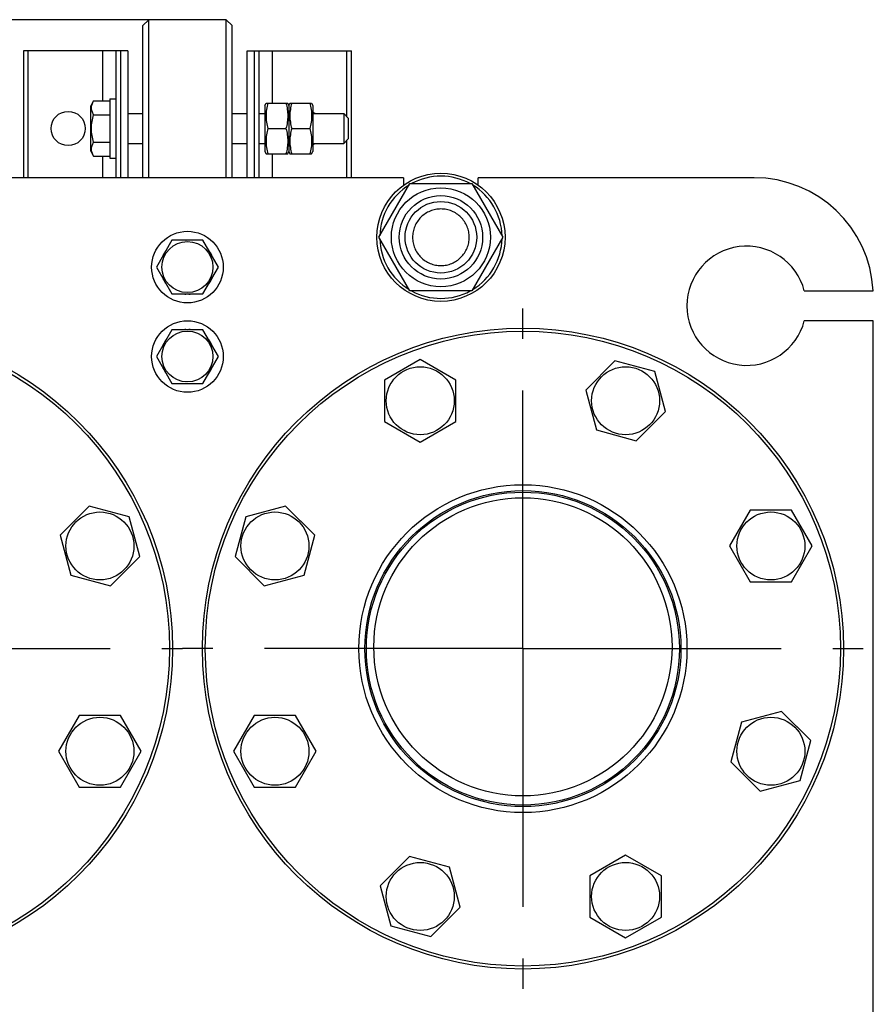
# Model space of a CAD drawing. Units: millimetres. Extents: x 0 to 4200, y -3 to 2970.
# Drawn here: x 2052 to 2338, y 2338 to 2668 of the extents above; entities that cross this region are included whole.
import ezdxf
from ezdxf.enums import TextEntityAlignment as Align

# ---------------------------------------------------------------- set-up
doc = ezdxf.new("R2010")
doc.units = ezdxf.units.MM
doc.header["$LTSCALE"] = 231
doc.linetypes.add('CENTER', pattern=[0.6, 0.375, -0.075, 0.075, -0.075])
doc.layers.get('0').update_dxf_attribs({"linetype": 'CONTINUOUS'})
doc.layers.add('AXIS', color=7, linetype='CONTINUOUS')
doc.layers.add('DIMS', color=7, linetype='CONTINUOUS')
doc.dimstyles.new('DIMSTYLE_6', dxfattribs={"dimtxt": 35, "dimasz": 40, "dimexe": 2, "dimexo": 0, "dimgap": 0.875, "dimtad": 1, "dimdsep": 46, "dimtxsty": 'Standard', "dimblk": '_FILLED', "dimblk1": '_FILLED', "dimblk2": '_FILLED', "dimcen": 0.09, "dimclrt": 5, "dimadec": 0, "dimazin": 0, "dimtp": 1.2, "dimtm": 1.2, "dimtfac": 1, "dimtofl": 0, "dimtmove": 0, "dimatfit": 3, "dimldrblk": '_FILLED', "dimfxl": 0, "dimtolj": 1, "dimarcsym": 0})

# ---------------------------------------------------------------- blocks, each defined once
blk = doc.blocks.new('_FILLED')
at = {"color": 0, "linetype": 'ByBlock'}
blk.add_solid([(0, 0), (-1, 0.1875), (-1, -0.1875)], dxfattribs=at)
blk = doc.blocks.new('*D8')
at = {"layer": 'DIMS', "color": 2, "linetype": 'Continuous'}
for p, q in [((2094.88, 2667.92), (1642.62, 2667.92)), ((1662.62, 2667.92), (1662.62, 1781.92)), ((1662.62, 895.92), (1662.62, 1781.92)), ((1877.88, 895.92), (1642.62, 895.92))]:
    blk.add_line(p, q, dxfattribs=at)
at = {"layer": 'DIMS', "color": 2, "linetype": 'Continuous', "xscale": 40, "yscale": 40, "zscale": 40}
for p, rotation in [((1662.62, 2667.92), 90), ((1662.62, 895.92), 270)]:
    blk.add_blockref('_FILLED', p, dxfattribs=dict(at, rotation=rotation))
at = {"layer": 'DIMS', "color": 5, "linetype": 'Continuous', "width": 0.59082}
blk.add_text('1772', height=35, rotation=90, dxfattribs=at).set_placement((1653.87, 1781.92), align=Align.CENTER)

msp = doc.modelspace()

# ---------------------------------------------------------------- linework, layer by layer
at = {"color": 7, "linetype": 'Continuous'}
for p, q in [((2092.884, 2665.917), (2094.884, 2667.917)), ((2092.884, 2614.917), (2092.884, 2665.917)), ((2094.884, 2614.917), (2094.884, 2667.917)), ((2120.884, 2667.917), (2094.884, 2667.917)), ((2120.884, 2614.917), (2120.884, 2667.917)), ((2122.884, 2665.917), (2120.884, 2667.917)), ((2122.884, 2614.917), (2122.884, 2665.917)), ((2052.884, 2657.417), (2052.884, 2614.917)), ((2087.884, 2657.417), (2052.884, 2657.417)), ((2054.384, 2657.417), (2054.384, 2614.917)), ((2079.384, 2657.417), (2079.384, 2640.654)), ((2083.884, 2657.417), (2083.884, 2614.917)), ((2085.384, 2657.417), (2085.384, 2614.917)), ((2087.884, 2657.417), (2087.884, 2614.917)), ((2127.884, 2614.917), (2127.884, 2657.417)), ((2127.884, 2657.417), (2162.884, 2657.417)), ((2130.384, 2614.917), (2130.384, 2657.417)), ((2131.884, 2614.917), (2131.884, 2657.417)), ((2136.384, 2639.917), (2136.384, 2657.417)), ((2161.384, 2635.317), (2161.384, 2657.417)), ((2162.884, 2614.917), (2162.884, 2657.417)), ((2076.429, 2640.654), (2075.484, 2639.017)), ((2076.429, 2640.654), (2081.884, 2640.654)), ((2081.884, 2641.417), (2081.884, 2621.417)), ((2081.884, 2641.417), (2083.884, 2641.417)), ((2133.884, 2639.167), (2134.234, 2639.918)), ((2134.233, 2639.917), (2141.534, 2639.917)), ((2141.534, 2639.918), (2141.884, 2639.167)), ((2141.884, 2639.167), (2142.234, 2639.918)), ((2142.233, 2639.917), (2149.534, 2639.917)), ((2149.534, 2639.918), (2149.884, 2639.167)), ((2075.484, 2623.817), (2075.484, 2639.017)), ((2076.429, 2636.036), (2081.884, 2636.036)), ((2087.884, 2636.417), (2092.884, 2636.417)), ((2122.884, 2636.417), (2127.884, 2636.417)), ((2131.884, 2636.417), (2133.884, 2636.417)), ((2133.884, 2639.167), (2133.884, 2623.667)), ((2141.884, 2639.167), (2141.884, 2623.667)), ((2149.884, 2639.167), (2149.884, 2623.667)), ((2149.884, 2636.417), (2160.284, 2636.417)), ((2160.284, 2636.417), (2160.284, 2626.417)), ((2160.284, 2636.417), (2161.884, 2634.817)), ((2161.884, 2628.017), (2161.884, 2634.817)), ((2134.847, 2631.417), (2140.921, 2631.417)), ((2142.847, 2631.417), (2148.921, 2631.417)), ((2076.429, 2626.798), (2081.884, 2626.798)), ((2087.884, 2626.417), (2092.884, 2626.417)), ((2122.884, 2626.417), (2127.884, 2626.417)), ((2131.884, 2626.417), (2133.884, 2626.417)), ((2149.884, 2626.417), (2160.284, 2626.417)), ((2161.884, 2628.017), (2160.284, 2626.417)), ((2161.384, 2614.917), (2161.384, 2627.517)), ((2075.484, 2623.817), (2076.429, 2622.179)), ((2133.884, 2623.667), (2134.234, 2622.916)), ((2134.233, 2622.917), (2141.534, 2622.917)), ((2136.384, 2614.917), (2136.384, 2622.917)), ((2141.534, 2622.916), (2141.884, 2623.667)), ((2141.884, 2623.667), (2142.234, 2622.916)), ((2142.233, 2622.917), (2149.534, 2622.917)), ((2149.534, 2622.916), (2149.884, 2623.667)), ((2076.429, 2622.179), (2081.884, 2622.179)), ((2079.384, 2622.179), (2079.384, 2614.917)), ((2081.884, 2621.417), (2083.884, 2621.417)), ((2180.384, 2614.917), (2035.384, 2614.917)), ((2172.099, 2594.917), (2182.491, 2612.917)), ((2180.384, 2614.917), (2180.384, 2612.41)), ((2182.491, 2612.917), (2203.276, 2612.917)), ((2203.276, 2612.917), (2213.668, 2594.917)), ((2205.384, 2612.41), (2205.384, 2614.917)), ((2297.884, 2614.917), (2205.384, 2614.917)), ((2102.688, 2593.917), (2097.491, 2584.917)), ((2113.08, 2593.917), (2102.688, 2593.917)), ((2107.384, 2594.003), (2107.434, 2593.917)), ((2108.334, 2593.917), (2108.384, 2594.003)), ((2118.276, 2584.917), (2113.08, 2593.917)), ((2182.491, 2576.917), (2172.099, 2594.917)), ((2213.668, 2594.917), (2203.276, 2576.917)), ((2099.729, 2588.793), (2099.68, 2588.856)), ((2116.087, 2588.856), (2116.038, 2588.793)), ((2097.491, 2584.917), (2102.688, 2575.917)), ((2113.08, 2575.917), (2118.276, 2584.917)), ((2099.68, 2580.978), (2099.729, 2581.041)), ((2116.038, 2581.041), (2116.087, 2580.978)), ((2203.276, 2576.917), (2182.491, 2576.917)), ((2314.749, 2576.937), (2337.833, 2576.937)), ((2102.688, 2575.917), (2113.08, 2575.917)), ((2107.434, 2575.917), (2107.384, 2575.831)), ((2108.384, 2575.831), (2108.334, 2575.917)), ((2337.884, 2566.937), (2314.749, 2566.937)), ((2337.884, 2276.417), (2337.884, 2566.937)), ((2102.688, 2563.917), (2097.491, 2554.917)), ((2113.08, 2563.917), (2102.688, 2563.917)), ((2107.384, 2564.003), (2107.434, 2563.917)), ((2108.334, 2563.917), (2108.384, 2564.003)), ((2118.276, 2554.917), (2113.08, 2563.917)), ((2099.729, 2558.793), (2099.68, 2558.856)), ((2116.087, 2558.856), (2116.038, 2558.793)), ((2097.491, 2554.917), (2102.688, 2545.917)), ((2113.08, 2545.917), (2118.276, 2554.917)), ((2185.942, 2553.922), (2173.942, 2546.994)), ((2197.942, 2546.994), (2185.942, 2553.922)), ((2251.239, 2553.45), (2241.441, 2543.652)), ((2264.623, 2549.864), (2251.239, 2553.45)), ((2099.68, 2550.978), (2099.729, 2551.041)), ((2116.038, 2551.041), (2116.087, 2550.978)), ((2173.942, 2546.994), (2173.942, 2533.138)), ((2197.942, 2533.138), (2197.942, 2546.994)), ((2268.21, 2536.48), (2264.623, 2549.864)), ((2102.688, 2545.917), (2113.08, 2545.917)), ((2107.434, 2545.917), (2107.384, 2545.831)), ((2108.384, 2545.831), (2108.334, 2545.917)), ((2241.441, 2543.652), (2245.027, 2530.268)), ((2258.412, 2526.682), (2268.21, 2536.48)), ((2173.942, 2533.138), (2185.942, 2526.21)), ((2185.942, 2526.21), (2197.942, 2533.138)), ((2245.027, 2530.268), (2258.412, 2526.682)), ((2074.947, 2504.743), (2065.149, 2494.945)), ((2088.331, 2501.156), (2074.947, 2504.743)), ((2140.821, 2504.743), (2127.437, 2501.156)), ((2150.619, 2494.945), (2140.821, 2504.743)), ((2091.917, 2487.772), (2088.331, 2501.156)), ((2127.437, 2501.156), (2123.85, 2487.772)), ((2296.605, 2503.358), (2289.677, 2491.358)), ((2310.461, 2503.358), (2296.605, 2503.358)), ((2317.389, 2491.358), (2310.461, 2503.358)), ((2065.149, 2494.945), (2068.735, 2481.56)), ((2147.033, 2481.56), (2150.619, 2494.945)), ((2289.677, 2491.358), (2296.605, 2479.358)), ((2310.461, 2479.358), (2317.389, 2491.358)), ((2082.119, 2477.974), (2091.917, 2487.772)), ((2123.85, 2487.772), (2133.648, 2477.974)), ((2068.735, 2481.56), (2082.119, 2477.974)), ((2133.648, 2477.974), (2147.033, 2481.56)), ((2296.605, 2479.358), (2310.461, 2479.358)), ((2307.119, 2435.86), (2293.735, 2432.273)), ((2316.917, 2426.062), (2307.119, 2435.86)), ((2071.605, 2434.475), (2064.677, 2422.475)), ((2085.461, 2434.475), (2071.605, 2434.475)), ((2092.389, 2422.475), (2085.461, 2434.475)), ((2130.306, 2434.475), (2123.378, 2422.475)), ((2144.163, 2434.475), (2130.306, 2434.475)), ((2151.091, 2422.475), (2144.163, 2434.475)), ((2293.735, 2432.273), (2290.149, 2418.889)), ((2313.331, 2412.677), (2316.917, 2426.062)), ((2064.677, 2422.475), (2071.605, 2410.475)), ((2085.461, 2410.475), (2092.389, 2422.475)), ((2123.378, 2422.475), (2130.306, 2410.475)), ((2144.163, 2410.475), (2151.091, 2422.475)), ((2290.149, 2418.889), (2299.947, 2409.091)), ((2299.947, 2409.091), (2313.331, 2412.677)), ((2071.605, 2410.475), (2085.461, 2410.475)), ((2130.306, 2410.475), (2144.163, 2410.475)), ((2182.356, 2387.152), (2172.558, 2377.354)), ((2195.74, 2383.566), (2182.356, 2387.152)), ((2254.825, 2387.624), (2242.825, 2380.696)), ((2266.825, 2380.696), (2254.825, 2387.624)), ((2199.327, 2370.181), (2195.74, 2383.566)), ((2242.825, 2380.696), (2242.825, 2366.839)), ((2266.825, 2366.839), (2266.825, 2380.696)), ((2172.558, 2377.354), (2176.144, 2363.97)), ((2189.529, 2360.383), (2199.327, 2370.181)), ((2242.825, 2366.839), (2254.825, 2359.911)), ((2254.825, 2359.911), (2266.825, 2366.839)), ((2176.144, 2363.97), (2189.529, 2360.383))]:
    msp.add_line(p, q, dxfattribs=at)
for centre, radius in [((2067.884, 2631.417), 5.75), ((2192.884, 2594.917), 21.5), ((2192.884, 2594.917), 16.6), ((2192.884, 2594.917), 14), ((2192.884, 2594.917), 12), ((2107.884, 2584.917), 12), ((2107.884, 2584.917), 8.55), ((2107.884, 2554.917), 12), ((1995.384, 2456.917), 107.5), ((1995.384, 2456.917), 106.5), ((2107.884, 2554.917), 8.55), ((2220.384, 2456.917), 107.5), ((2220.384, 2456.917), 106.5), ((2185.942, 2540.066), 11.4), ((2254.825, 2540.066), 11.4), ((2220.384, 2456.917), 55), ((2220.384, 2456.917), 53), ((2220.384, 2456.917), 52.5), ((2220.384, 2457.514), 50), ((2078.533, 2491.358), 11.4), ((2137.235, 2491.358), 11.4), ((2303.533, 2491.358), 11.4), ((2078.533, 2422.475), 11.4), ((2137.235, 2422.475), 11.4), ((2303.533, 2422.475), 11.4), ((2185.942, 2373.768), 11.4), ((2254.825, 2373.768), 11.4)]:
    msp.add_circle(centre, radius, dxfattribs=at)
for centre, radius, start, end in [((2147.884, 2631.417), 5.75, 60.41791, 69.64487), ((2147.884, 2631.417), 5.75, 290.35513, 299.58209), ((2192.884, 2594.917), 20.5, 61.41723, 118.58277), ((2297.884, 2574.917), 40, 2.89555, 90), ((2192.884, 2594.917), 20.5, 121.40874, 178.58207), ((2192.884, 2594.917), 20.5, 1.41793, 58.59126), ((2107.884, 2584.917), 9.1, 93.14971, 98.50189), ((2107.884, 2584.917), 9.1, 81.49811, 86.85029), ((2192.884, 2594.917), 20.5, 181.41793, 238.59126), ((2192.884, 2594.917), 20.5, 301.40874, 358.58207), ((2107.884, 2584.917), 9.1, 141.49811, 154.35029), ((2107.884, 2584.917), 9.1, 25.64971, 38.50189), ((2295.384, 2571.937), 20, 14.47751, 345.52249), ((2107.884, 2584.917), 9.1, 205.64971, 218.50189), ((2107.884, 2584.917), 9.1, 321.49811, 334.35029), ((2192.884, 2594.917), 20.5, 241.41723, 298.58277), ((2107.884, 2584.917), 9.1, 261.49811, 266.85029), ((2107.884, 2584.917), 9.1, 273.14971, 278.50189), ((2107.884, 2554.917), 9.1, 93.14971, 98.50189), ((2107.884, 2554.917), 9.1, 81.49811, 86.85029), ((2107.884, 2554.917), 9.1, 141.49811, 154.35029), ((2107.884, 2554.917), 9.1, 25.64971, 38.50189), ((2107.884, 2554.917), 9.1, 205.64971, 218.50189), ((2107.884, 2554.917), 9.1, 321.49811, 334.35029), ((2107.884, 2554.917), 9.1, 261.49811, 266.85029), ((2107.884, 2554.917), 9.1, 273.14971, 278.50189)]:
    msp.add_arc(centre, radius, start, end, dxfattribs=at)
for points, knots in [([(2076.429, 2636.036), (2076.22, 2636.398), (2075.949, 2636.961), (2075.749, 2637.753), (2075.698, 2638.345), (2075.749, 2638.937), (2075.949, 2639.729), (2076.22, 2640.292), (2076.429, 2640.654)], [0, 0, 0, 0, 0.2570827, 0.3797172, 0.5, 0.6202828, 0.7429173, 1, 1, 1, 1]), ([(2134.847, 2639.917), (2134.66, 2639.222), (2134.35, 2637.818), (2134.176, 2635.667), (2134.35, 2633.515), (2134.66, 2632.111), (2134.847, 2631.417)], [0, 0, 0, 0, 0.2506253, 0.5, 0.7493747, 1, 1, 1, 1]), ([(2140.921, 2639.917), (2141.108, 2639.222), (2141.418, 2637.818), (2141.592, 2635.667), (2141.418, 2633.515), (2141.108, 2632.111), (2140.921, 2631.417)], [0, 0, 0, 0, 0.2506253, 0.5, 0.7493747, 1, 1, 1, 1]), ([(2142.847, 2639.917), (2142.66, 2639.222), (2142.35, 2637.818), (2142.176, 2635.667), (2142.35, 2633.515), (2142.66, 2632.111), (2142.847, 2631.417)], [0, 0, 0, 0, 0.2506253, 0.5, 0.7493747, 1, 1, 1, 1]), ([(2148.921, 2639.917), (2149.108, 2639.222), (2149.418, 2637.818), (2149.592, 2635.667), (2149.418, 2633.515), (2149.108, 2632.111), (2148.921, 2631.417)], [0, 0, 0, 0, 0.2506253, 0.5, 0.7493747, 1, 1, 1, 1]), ([(2076.429, 2626.798), (2076.213, 2627.548), (2075.851, 2629.072), (2075.647, 2631.417), (2075.851, 2633.761), (2076.213, 2635.285), (2076.429, 2636.036)], [0, 0, 0, 0, 0.2500586, 0.5, 0.7499414, 1, 1, 1, 1]), ([(2134.847, 2631.417), (2134.66, 2630.722), (2134.35, 2629.318), (2134.176, 2627.167), (2134.35, 2625.015), (2134.66, 2623.611), (2134.847, 2622.917)], [0, 0, 0, 0, 0.2506253, 0.5, 0.7493747, 1, 1, 1, 1]), ([(2140.921, 2631.417), (2141.108, 2630.722), (2141.418, 2629.318), (2141.592, 2627.167), (2141.418, 2625.015), (2141.108, 2623.611), (2140.921, 2622.917)], [0, 0, 0, 0, 0.2506253, 0.5, 0.7493747, 1, 1, 1, 1]), ([(2142.847, 2631.417), (2142.66, 2630.722), (2142.35, 2629.318), (2142.176, 2627.167), (2142.35, 2625.015), (2142.66, 2623.611), (2142.847, 2622.917)], [0, 0, 0, 0, 0.2506253, 0.5, 0.7493747, 1, 1, 1, 1]), ([(2148.921, 2631.417), (2149.108, 2630.722), (2149.418, 2629.318), (2149.592, 2627.167), (2149.418, 2625.015), (2149.108, 2623.611), (2148.921, 2622.917)], [0, 0, 0, 0, 0.2506253, 0.5, 0.7493747, 1, 1, 1, 1]), ([(2076.429, 2622.179), (2076.22, 2622.542), (2075.949, 2623.104), (2075.749, 2623.897), (2075.698, 2624.489), (2075.749, 2625.081), (2075.949, 2625.873), (2076.22, 2626.435), (2076.429, 2626.798)], [0, 0, 0, 0, 0.2570827, 0.3797172, 0.5, 0.6202828, 0.7429173, 1, 1, 1, 1]), ([(2192.884, 2604.417), (2192.263, 2604.417), (2191.018, 2604.294), (2189.225, 2603.75), (2187.572, 2602.866), (2186.123, 2601.677), (2184.934, 2600.228), (2184.051, 2598.576), (2183.507, 2596.782), (2183.323, 2594.917), (2183.507, 2593.052), (2184.051, 2591.258), (2184.934, 2589.605), (2186.123, 2588.156), (2187.572, 2586.967), (2189.225, 2586.084), (2191.018, 2585.54), (2192.263, 2585.417), (2192.884, 2585.417)], [0, 0, 0, 0, 0.0625014, 0.1250012, 0.187501, 0.2500008, 0.3125006, 0.3750004, 0.4375002, 0.5, 0.5624998, 0.6249996, 0.6874994, 0.7499992, 0.812499, 0.8749988, 0.9374986, 1, 1, 1, 1]), ([(2192.884, 2585.417), (2193.505, 2585.417), (2194.749, 2585.54), (2196.542, 2586.084), (2198.195, 2586.967), (2199.644, 2588.156), (2200.833, 2589.605), (2201.717, 2591.258), (2202.261, 2593.052), (2202.444, 2594.917), (2202.261, 2596.782), (2201.717, 2598.576), (2200.833, 2600.228), (2199.644, 2601.677), (2198.195, 2602.866), (2196.542, 2603.75), (2194.749, 2604.294), (2193.505, 2604.417), (2192.884, 2604.417)], [0, 0, 0, 0, 0.0625014, 0.1250012, 0.187501, 0.2500008, 0.3125006, 0.3750004, 0.4375002, 0.5, 0.5624998, 0.6249996, 0.6874994, 0.7499992, 0.812499, 0.8749988, 0.9374986, 1, 1, 1, 1])]:
    msp.add_open_spline(points, degree=3, knots=knots, dxfattribs=at)
at = {"layer": 'AXIS', "color": 7, "linetype": 'CENTER'}
for p, q in [((2220.384, 2456.917), (2220.384, 2571.056)), ((1995.384, 2456.917), (2106.244, 2456.917)), ((2220.384, 2456.917), (2106.244, 2456.917)), ((2220.384, 2456.917), (2220.384, 2342.777)), ((2220.384, 2456.917), (2334.523, 2456.917))]:
    msp.add_line(p, q, dxfattribs=at)

# ---------------------------------------------------------------- dimensions: what is measured, and where the dimension line sits
at = {"layer": 'DIMS', "color": 2, "linetype": 'Continuous'}
dim = msp.add_linear_dim(base=(1662.62, 895.917), p1=(2094.884, 2667.917), p2=(1877.884, 895.917), angle=270, dimstyle='DIMSTYLE_6', dxfattribs=at)
dim.commit()
dim.dimension.update_dxf_attribs({"geometry": '*D8', "text_midpoint": (1662.62, 1781.917), "dimtype": 160})

doc.saveas('drawing.dxf')
